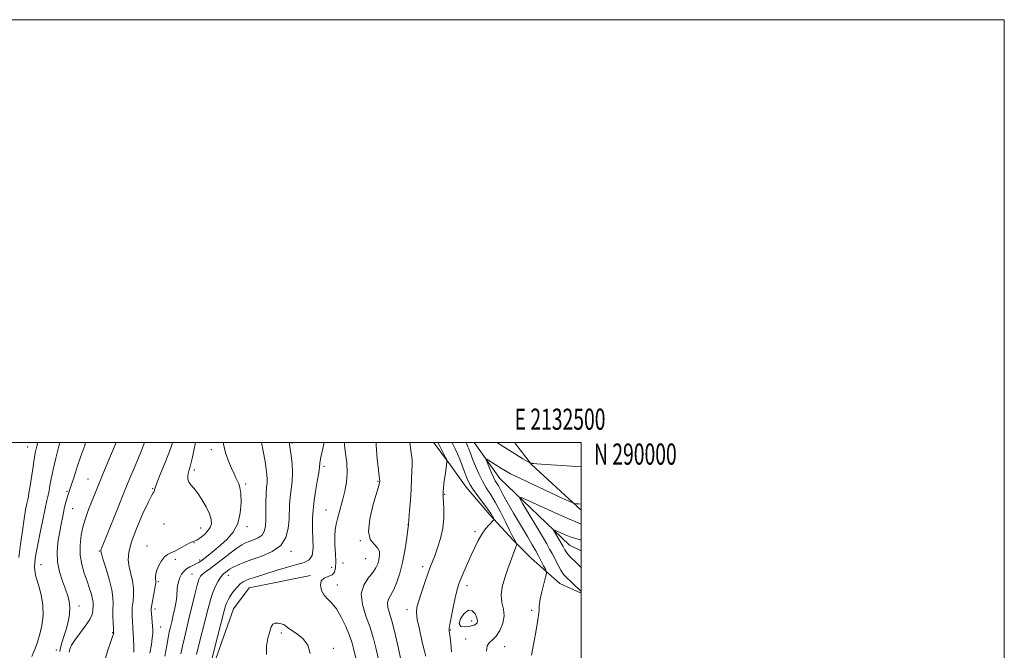
# Model space of a CAD drawing. Extents: x 2129800 to 2132700, y 287300 to 290200.
# Drawn here: x 2132234 to 2132700, y 289902 to 290200 of the extents above; entities that cross this region are included whole.
import ezdxf
from ezdxf.enums import TextEntityAlignment as Align

# ---------------------------------------------------------------- set-up
doc = ezdxf.new("R2010")
doc.units = 0
doc.header["$MEASUREMENT"] = 0
doc.linetypes.add('rvrstm', pattern=[117.1, 50, -3.9, 0.5, -3.9, 0.5, -3.9, 0.5, -3.9, 50])
for name, color, linetype, lineweight in [('BREAKLINE DTM HARD', 7, 'Continuous', 0), ('CONTOUR INDEX', 41, 'Continuous', 13), ('CONTOUR INTERMEDIATE', 44, 'Continuous', 0), ('GRID LINE', 7, 'Continuous', 0), ('GRID TEXT', 7, 'Continuous', 0), ('SPOT ELEVATION DTM', 2, 'Continuous', 13), ('STREAM - RIVER SINGLE LINE', 142, 'rvrstm', 0)]:
    doc.layers.add(name, color=color, linetype=linetype, lineweight=lineweight)
doc.styles.add('Style-WORKING', font='WORKING.shx')

msp = doc.modelspace()

# ---------------------------------------------------------------- linework, layer by layer
at = {"layer": 'BREAKLINE DTM HARD', "extrusion": (0.02722498080707523, -0.07550710810665054, 0.9967735334796091), "elevation": 37001.58979850427, "flags": 128}
msp.add_lwpolyline([(2104417.492955046, -448976.3898591597), (2104421.628078988, -448989.0727948603), (2104436.429645927, -449017.3664559374)], dxfattribs=at)
at = {"layer": 'BREAKLINE DTM HARD'}
for points in [[(2132430.114, 290000, 848.6560000000001), (2132431.37, 289998.39, 848.53), (2132438.5, 289988.83, 847.8000000000001), (2132445.63, 289978.92, 846.61), (2132456.67, 289965.83, 846.41), (2132467.71, 289953.81, 844.22), (2132476.25, 289945.32, 843.1800000000001), (2132489.77, 289933.31, 841.03), (2132500, 289928.723, 840.1110000000001)], [(2132371.95, 289937.07, 854.28), (2132342.88, 289931.3, 855.08), (2132335.47, 289921.34, 854.97), (2132324.57, 289890.09, 855.7), (2132309.11, 289845.34, 856.7), (2132294.76, 289786.75, 857.9300000000001), (2132279.32, 289737.39, 858.47), (2132275.84, 289718.58, 858.54), (2132270.93, 289699.76, 858.62), (2132264.61, 289680.94, 858.66), (2132258.27, 289667.43, 858.54), (2132252.64, 289652.52, 858.01), (2132247.39, 289631.21, 857.89), (2132245.66, 289618.44, 857.74), (2132248.2, 289601.77, 857.47), (2132251.43, 289590.43, 857.01), (2132253.22, 289585.11, 856.47), (2132258.24, 289568.81, 853.9300000000001)]]:
    msp.add_polyline3d(points, dxfattribs=at)
at = {"layer": 'CONTOUR INDEX', "flags": 128}
for points, elevation in [([(2132257.867, 289900.742), (2132258.094, 289902.24), (2132258.911, 289904.092), (2132260.486, 289906.523), (2132265.425, 289913.023), (2132267.539, 289916.171), (2132268.674, 289918.666), (2132269.059, 289920.549), (2132269.161, 289923.131), (2132269.142, 289924.326), (2132268.905, 289925.903), (2132268.332, 289928.129), (2132267.441, 289930.972), (2132266.284, 289934.325), (2132264.963, 289938.09), (2132263.761, 289942.217), (2132263.013, 289946.666), (2132262.965, 289951.36), (2132263.515, 289956.071), (2132264.477, 289960.536), (2132265.678, 289964.561), (2132267.018, 289968.23), (2132268.409, 289971.702), (2132271.444, 289979.2), (2132273.52, 289984.265), (2132276.156, 289990.622), (2132280.078, 290000)], 870), ([(2132310.63, 289900.026), (2132311.382, 289903.681), (2132312.3, 289907.641), (2132314.625, 289917.118), (2132317.268, 289928.049), (2132318.383, 289932.414), (2132319.222, 289935.167), (2132319.986, 289936.72), (2132320.948, 289937.735), (2132322.353, 289938.802), (2132324.342, 289940.214), (2132327.028, 289942.192), (2132330.404, 289944.819), (2132333.974, 289947.634), (2132337.121, 289950.041), (2132339.416, 289951.603), (2132341.187, 289952.53), (2132342.951, 289953.193), (2132345.064, 289953.921), (2132347.24, 289954.872), (2132349.03, 289956.16), (2132350.104, 289957.911), (2132350.598, 289960.288), (2132350.766, 289963.464), (2132350.831, 289967.469), (2132350.885, 289971.758), (2132350.992, 289975.642), (2132351.185, 289978.612), (2132351.384, 289980.877), (2132351.48, 289982.824), (2132351.38, 289984.855), (2132351.043, 289987.437), (2132350.444, 289991.046), (2132349.592, 289995.891), (2132348.841, 290000)], 860), ([(2132414.726, 289897.109), (2132413.552, 289902.45), (2132412.13, 289908.686), (2132410.677, 289914.489), (2132409.411, 289918.825), (2132408.548, 289921.861), (2132408.302, 289924.062), (2132408.811, 289925.896), (2132411.301, 289930.374), (2132412.796, 289933.867), (2132414.242, 289938.234), (2132415.526, 289943.281), (2132416.557, 289948.708), (2132417.325, 289953.798), (2132418.136, 289959.933), (2132418.325, 289961.219), (2132418.834, 289967.839), (2132419.188, 289972.671), (2132419.521, 289977.817), (2132419.762, 289982.573), (2132419.909, 289986.582), (2132419.978, 289989.57), (2132419.974, 289991.467), (2132419.862, 289993.015), (2132419.597, 289995.156), (2132418.97, 290000)], 850), ([(2132500, 289929.354), (2132499.724, 289929.627), (2132492.127, 289936.961), (2132491.209, 289938.059), (2132490.278, 289939.571), (2132489.01, 289941.924), (2132486.165, 289947.399), (2132484.989, 289949.59), (2132483.633, 289951.973), (2132481.575, 289955.469), (2132472.376, 289970.95), (2132470.995, 289973.481), (2132471.624, 289973.895), (2132474.801, 289972.547), (2132480.647, 289969.886), (2132487.597, 289966.743), (2132493.669, 289964.038), (2132497.427, 289962.432), (2132499.621, 289961.519), (2132500, 289961.344)], 840)]:
    msp.add_lwpolyline(points, dxfattribs=dict(at, elevation=elevation))
at = {"layer": 'CONTOUR INTERMEDIATE', "flags": 128}
for points, elevation in [([(2132234.111, 289945.532), (2132234.886, 289951.915), (2132235.739, 289958.246), (2132236.56, 289963.807), (2132237.259, 289968.046), (2132237.819, 289971.053), (2132238.242, 289973.08), (2132238.55, 289974.483), (2132238.847, 289976.027), (2132239.257, 289978.58), (2132240.594, 289987.577), (2132241.325, 289992.166), (2132241.977, 289995.641), (2132242.609, 289998.313), (2132243.095, 290000)], 876), ([(2132240.252, 289898.681), (2132241.746, 289902.575), (2132242.797, 289905.588), (2132243.895, 289909.24), (2132244.885, 289913.447), (2132245.501, 289918.078), (2132245.451, 289922.988), (2132244.582, 289927.978), (2132243.301, 289932.643), (2132242.153, 289936.526), (2132241.559, 289939.325), (2132241.436, 289941.361), (2132241.575, 289943.109), (2132241.822, 289945.06), (2132242.249, 289947.759), (2132242.981, 289951.766), (2132244.079, 289957.327), (2132245.336, 289963.449), (2132246.482, 289968.827), (2132247.312, 289972.512), (2132247.886, 289974.99), (2132248.328, 289977.1), (2132248.771, 289979.593), (2132249.366, 289982.85), (2132250.274, 289987.158), (2132251.571, 289992.569), (2132253.005, 289998.182), (2132253.487, 290000)], 874), ([(2132253.503, 289901.097), (2132253.696, 289902.772), (2132254.361, 289905.167), (2132255.347, 289908.172), (2132256.407, 289911.573), (2132257.319, 289915.155), (2132257.944, 289918.677), (2132258.166, 289921.893), (2132257.899, 289924.678), (2132257.171, 289927.393), (2132256.037, 289930.52), (2132254.611, 289934.404), (2132253.235, 289938.85), (2132252.305, 289943.527), (2132252.11, 289948.155), (2132252.496, 289952.671), (2132253.197, 289957.062), (2132253.986, 289961.287), (2132254.776, 289965.178), (2132255.517, 289968.538), (2132256.17, 289971.22), (2132256.734, 289973.291), (2132257.219, 289974.867), (2132258.194, 289977.678), (2132258.985, 289980.079), (2132260.155, 289983.781), (2132261.649, 289988.44), (2132263.373, 289993.517), (2132265.188, 289998.623), (2132265.599, 290000)], 872), ([(2132274.653, 289896.794), (2132276.189, 289901.809), (2132277.528, 289905.828), (2132278.337, 289908.138), (2132278.83, 289909.446), (2132278.875, 289909.655), (2132278.887, 289909.846), (2132278.872, 289910.19), (2132278.749, 289912.198), (2132278.607, 289914.728), (2132278.482, 289917.894), (2132278.471, 289921.046), (2132278.591, 289923.77), (2132278.562, 289926.597), (2132278.029, 289930.291), (2132276.784, 289935.277), (2132275.209, 289940.607), (2132273.832, 289944.993), (2132273.06, 289947.49), (2132272.797, 289948.536), (2132272.826, 289948.911), (2132273.03, 289949.438), (2132275.223, 289954.885), (2132280.992, 289969.314), (2132284.074, 289976.982), (2132286.552, 289983.068), (2132288.548, 289987.851), (2132290.34, 289992.009), (2132292.101, 289996.128), (2132293.434, 290000)], 868), ([(2132288.432, 289900.854), (2132288.372, 289903.602), (2132288.261, 289906.832), (2132288.126, 289909.854), (2132287.99, 289912.16), (2132287.724, 289915.631), (2132287.608, 289917.508), (2132287.575, 289919.666), (2132287.708, 289922.119), (2132288.028, 289924.871), (2132288.316, 289927.887), (2132288.296, 289931.119), (2132287.785, 289934.505), (2132286.226, 289941.214), (2132285.795, 289944.4), (2132286.043, 289948.081), (2132287.318, 289953.012), (2132289.765, 289959.545), (2132292.718, 289966.421), (2132295.31, 289971.977), (2132296.882, 289975.011), (2132297.608, 289976.162), (2132297.87, 289976.53), (2132298.459, 289978.522), (2132299.439, 289981.259), (2132301.157, 289985.551), (2132303.195, 289990.501), (2132304.987, 289994.93), (2132306.105, 289997.95), (2132306.683, 289999.839), (2132306.721, 290000)], 866), ([(2132296.051, 289900.389), (2132296.696, 289904.397), (2132297.128, 289907.444), (2132297.335, 289909.623), (2132297.358, 289911.334), (2132297.253, 289913.057), (2132297.074, 289915.123), (2132296.699, 289919.063), (2132296.609, 289920.289), (2132296.668, 289921.439), (2132296.945, 289923.192), (2132298.07, 289929.177), (2132298.562, 289931.947), (2132298.79, 289933.657), (2132298.812, 289934.622), (2132298.734, 289935.387), (2132298.677, 289936.415), (2132298.802, 289937.822), (2132299.282, 289939.638), (2132300.23, 289941.819), (2132301.511, 289944.024), (2132302.93, 289945.836), (2132304.357, 289946.982), (2132305.925, 289947.756), (2132307.832, 289948.598), (2132310.165, 289949.813), (2132314.618, 289952.315), (2132315.955, 289952.98), (2132316.784, 289953.303), (2132317.427, 289953.521), (2132318.166, 289953.848), (2132319.109, 289954.398), (2132320.323, 289955.265), (2132321.809, 289956.504), (2132323.311, 289958.023), (2132324.51, 289959.695), (2132325.127, 289961.46), (2132325.052, 289963.527), (2132324.215, 289966.174), (2132322.626, 289969.525), (2132320.598, 289973.084), (2132318.525, 289976.202), (2132316.74, 289978.408), (2132315.354, 289979.942), (2132314.423, 289981.221), (2132313.968, 289982.576), (2132313.894, 289983.986), (2132314.072, 289985.343), (2132314.395, 289986.608), (2132314.828, 289988.011), (2132315.356, 289989.853), (2132315.964, 289992.342), (2132316.63, 289995.33), (2132317.63, 290000)], 864), ([(2132303.093, 289898.874), (2132303.967, 289903.947), (2132304.64, 289907.639), (2132305.196, 289910.365), (2132305.726, 289912.677), (2132306.326, 289915.165), (2132307.049, 289918.236), (2132307.779, 289921.573), (2132308.357, 289924.679), (2132308.676, 289927.181), (2132308.97, 289931.001), (2132309.219, 289932.768), (2132309.622, 289934.501), (2132310.202, 289936.144), (2132310.986, 289937.65), (2132312.016, 289938.998), (2132313.336, 289940.177), (2132314.939, 289941.178), (2132316.604, 289942.005), (2132318.058, 289942.662), (2132319.144, 289943.203), (2132320.173, 289943.864), (2132321.574, 289944.931), (2132323.667, 289946.611), (2132326.339, 289948.816), (2132329.37, 289951.38), (2132332.51, 289954.212), (2132335.373, 289957.52), (2132337.542, 289961.588), (2132338.72, 289966.497), (2132339.091, 289971.536), (2132338.957, 289975.793), (2132338.579, 289978.615), (2132338.047, 289980.381), (2132337.411, 289981.729), (2132336.692, 289983.226), (2132335.801, 289985.163), (2132334.622, 289987.759), (2132333.135, 289991.139), (2132331.709, 289995.051), (2132330.811, 289999.148), (2132330.798, 290000)], 862), ([(2132318.125, 289899.723), (2132319.383, 289904.826), (2132322.343, 289916.58), (2132323.572, 289921.521), (2132324.658, 289925.602), (2132325.761, 289929.032), (2132326.991, 289931.969), (2132328.234, 289934.366), (2132329.325, 289936.124), (2132330.155, 289937.214), (2132330.842, 289937.879), (2132332.481, 289939.134), (2132333.708, 289939.992), (2132335.342, 289940.962), (2132337.5, 289942.017), (2132340.378, 289943.197), (2132344.189, 289944.56), (2132348.945, 289946.198), (2132353.84, 289948.336), (2132357.868, 289951.234), (2132360.284, 289955.019), (2132361.4, 289959.284), (2132361.789, 289963.488), (2132362.094, 289970.671), (2132362.344, 289974.098), (2132362.774, 289977.752), (2132363.211, 289981.645), (2132363.422, 289985.734), (2132363.248, 289989.906), (2132362.829, 289993.772), (2132362.068, 289999), (2132362.01, 290000)], 858), ([(2132324.823, 289895.502), (2132326.453, 289901.932), (2132331.15, 289920.321), (2132331.804, 289922.73), (2132332.32, 289924.217), (2132332.951, 289925.577), (2132333.765, 289927.001), (2132334.784, 289928.526), (2132336.01, 289930.154), (2132337.368, 289931.736), (2132338.764, 289933.088), (2132340.145, 289934.081), (2132341.618, 289934.819), (2132343.331, 289935.461), (2132345.444, 289936.157), (2132356.236, 289939.535), (2132361.065, 289941.015), (2132365.501, 289942.29), (2132368.945, 289943.245), (2132371.324, 289944.433), (2132372.7, 289946.57), (2132373.189, 289950.104), (2132373.13, 289954.4), (2132372.916, 289958.556), (2132372.86, 289961.854), (2132372.942, 289964.331), (2132373.147, 289967.795), (2132373.312, 289969.683), (2132373.697, 289972.554), (2132374.381, 289976.778), (2132375.176, 289981.507), (2132375.827, 289985.585), (2132376.174, 289988.253), (2132376.422, 289990.319), (2132376.872, 289992.987), (2132377.719, 289997.069), (2132378.359, 290000)], 855.9999999999999), ([(2132394.499, 289893.402), (2132392.467, 289901.836), (2132391.574, 289905.111), (2132390.368, 289908.649), (2132388.625, 289912.926), (2132386.497, 289917.391), (2132384.234, 289921.233), (2132382.057, 289923.895), (2132380.09, 289925.819), (2132378.433, 289927.698), (2132377.21, 289930.021), (2132376.655, 289932.461), (2132377.029, 289934.484), (2132378.438, 289935.727), (2132380.374, 289936.513), (2132382.175, 289937.332), (2132383.319, 289938.625), (2132383.843, 289940.622), (2132383.923, 289943.501), (2132383.741, 289947.298), (2132383.495, 289951.495), (2132383.387, 289955.43), (2132383.574, 289958.621), (2132384.028, 289961.287), (2132384.677, 289963.826), (2132386.334, 289969.65), (2132387.287, 289973.103), (2132388.253, 289976.968), (2132389.023, 289981.188), (2132389.349, 289985.681), (2132389.09, 289990.318), (2132388.536, 289994.77), (2132388.083, 289998.659), (2132388.062, 290000)], 854), ([(2132404.992, 289893.477), (2132402.994, 289902.177), (2132401.728, 289907.176), (2132400.105, 289912.502), (2132398.142, 289918.021), (2132396.492, 289923.411), (2132395.971, 289928.305), (2132397.1, 289932.415), (2132399.227, 289935.772), (2132401.409, 289938.487), (2132402.903, 289940.69), (2132403.772, 289942.603), (2132404.281, 289944.467), (2132404.598, 289946.45), (2132404.499, 289948.434), (2132403.665, 289950.223), (2132401.99, 289951.826), (2132400.231, 289954.045), (2132399.358, 289957.882), (2132400.028, 289963.867), (2132401.642, 289970.641), (2132404.241, 289979.686), (2132404.606, 289981.077), (2132404.672, 289981.492), (2132404.686, 289981.949), (2132404.679, 289982.176), (2132404.64, 289982.565), (2132404.091, 289986.9), (2132403.46, 289992.184), (2132402.95, 289998.512), (2132402.968, 290000)], 852.0000000000001), ([(2132426.462, 289898.843), (2132425.77, 289901.811), (2132424.661, 289906.374), (2132423.429, 289911.625), (2132422.46, 289916.308), (2132422.069, 289919.562), (2132422.294, 289922.099), (2132423.106, 289925.021), (2132424.424, 289929.092), (2132425.977, 289933.699), (2132427.441, 289937.888), (2132428.592, 289941.001), (2132430.699, 289946.375), (2132432.071, 289950.077), (2132433.455, 289954.531), (2132434.492, 289959.415), (2132434.933, 289964.363), (2132434.941, 289968.841), (2132434.695, 289974.276), (2132434.676, 289975.298), (2132434.696, 289975.977), (2132434.737, 289976.885), (2132434.841, 289978.322), (2132435.069, 289980.518), (2132435.449, 289983.535), (2132435.886, 289986.752), (2132436.254, 289989.38), (2132436.438, 289990.88), (2132436.362, 289991.723), (2132435.96, 289992.631), (2132432.52, 289999.542), (2132432.312, 290000)], 848), ([(2132438.656, 289900.938), (2132438.346, 289905.008), (2132437.992, 289907.819), (2132437.678, 289909.638), (2132437.493, 289910.835), (2132437.544, 289912.204), (2132437.943, 289914.647), (2132438.742, 289918.709), (2132439.746, 289923.521), (2132440.7, 289927.857), (2132441.437, 289930.856), (2132442.144, 289933.094), (2132443.096, 289935.508), (2132444.486, 289938.795), (2132446.174, 289942.69), (2132447.94, 289946.689), (2132449.617, 289950.371), (2132451.252, 289953.66), (2132452.95, 289956.564), (2132454.749, 289959.071), (2132456.436, 289961.09), (2132458.428, 289963.283), (2132458.616, 289963.716), (2132458.454, 289964.174), (2132458.037, 289964.998), (2132457.2, 289966.407), (2132455.71, 289968.589), (2132453.475, 289971.59), (2132450.965, 289974.887), (2132448.792, 289977.814), (2132447.395, 289979.92), (2132446.529, 289981.619), (2132445.78, 289983.541), (2132444.823, 289986.135), (2132443.693, 289989.138), (2132442.517, 289992.108), (2132441.411, 289994.669), (2132440.456, 289996.713), (2132439.232, 289999.196), (2132438.874, 290000)], 846), ([(2132455.165, 289901.29), (2132455.539, 289903.735), (2132456.514, 289905.33), (2132457.963, 289906.642), (2132459.677, 289908.397), (2132461.418, 289911.111), (2132462.813, 289914.466), (2132463.458, 289917.932), (2132463.14, 289921.13), (2132462.42, 289924.266), (2132462.048, 289927.695), (2132462.585, 289931.661), (2132463.815, 289935.958), (2132465.329, 289940.271), (2132468.85, 289950.132), (2132469.313, 289951.467), (2132469.443, 289952.029), (2132469.352, 289952.301), (2132468.053, 289954.554), (2132467.336, 289955.914), (2132466.077, 289958.445), (2132464.123, 289962.456), (2132461.735, 289967.238), (2132459.281, 289971.823), (2132457.053, 289975.505), (2132455.056, 289978.602), (2132453.223, 289981.691), (2132451.514, 289985.169), (2132449.995, 289988.716), (2132448.762, 289991.833), (2132447.25, 289995.782), (2132446.773, 289996.986), (2132446.351, 289997.964), (2132445.986, 289998.745), (2132445.5, 289999.743), (2132445.393, 290000)], 844), ([(2132460.06, 290000), (2132463.882, 289997.586), (2132468.917, 289994.436), (2132472.38, 289992.298), (2132475.644, 289990.311), (2132476.076, 289990.069), (2132476.196, 289990.055), (2132476.452, 289990.127), (2132476.598, 289990.144), (2132476.726, 289990.128), (2132476.982, 289990.037), (2132477.354, 289989.976), (2132479.025, 289989.844), (2132483.261, 289989.57), (2132490.748, 289989.099), (2132500, 289988.441)], 844), ([(2132476.395, 289899.325), (2132477.509, 289905.168), (2132478.615, 289911.128), (2132479.479, 289916.072), (2132479.934, 289919.17), (2132480.072, 289920.818), (2132480.03, 289922.535), (2132480.152, 289923.796), (2132480.563, 289925.989), (2132481.335, 289929.353), (2132482.257, 289933.115), (2132483.044, 289936.249), (2132483.461, 289938.042), (2132483.453, 289939.02), (2132483.015, 289940.023), (2132482.167, 289941.695), (2132481.034, 289943.897), (2132479.766, 289946.299), (2132478.436, 289948.722), (2132476.788, 289951.6), (2132474.489, 289955.52), (2132467.976, 289966.558), (2132464.983, 289971.721), (2132462.923, 289975.416), (2132460.77, 289979.426), (2132459.3, 289981.895), (2132458.432, 289983.6), (2132457.382, 289985.986), (2132456.321, 289988.572), (2132455.476, 289990.7), (2132455.061, 289991.848), (2132455.249, 289992.055), (2132456.198, 289991.496), (2132462.276, 289987.642), (2132464.118, 289986.521), (2132466.587, 289985.197), (2132470.875, 289983.1), (2132477.618, 289979.914), (2132485.244, 289976.353), (2132491.627, 289973.387), (2132495.214, 289971.734), (2132496.742, 289971.112), (2132497.523, 289970.99), (2132498.593, 289970.925), (2132500, 289970.824)], 842), ([(2132500, 289940.805), (2132498.709, 289942.083), (2132497.105, 289943.613), (2132495.732, 289944.899), (2132494.558, 289946.051), (2132493.583, 289947.146), (2132492.806, 289948.236), (2132492.2, 289949.262), (2132491.356, 289950.844), (2132490.919, 289951.612), (2132487.294, 289957.723), (2132486.849, 289958.538), (2132487.052, 289958.671), (2132488.075, 289958.237), (2132489.981, 289957.376), (2132492.384, 289956.332), (2132494.786, 289955.374), (2132496.802, 289954.699), (2132498.491, 289954.2), (2132500, 289953.706)], 838), ([(2132446.589, 289912.911), (2132448.151, 289913.213), (2132449.309, 289913.569), (2132450.152, 289914.037), (2132450.731, 289914.687), (2132450.947, 289915.649), (2132450.667, 289917.066), (2132449.795, 289918.903), (2132448.401, 289920.41), (2132446.592, 289920.659), (2132444.568, 289919.076), (2132442.893, 289916.509), (2132442.22, 289914.161), (2132442.975, 289912.955), (2132444.67, 289912.697), (2132446.589, 289912.911)], 846), ([(2132371.821, 289900.234), (2132370.668, 289904.153), (2132368.253, 289907.273), (2132365.277, 289909.604), (2132362.668, 289911.28), (2132361.096, 289912.439), (2132360.191, 289913.228), (2132359.327, 289913.799), (2132358.039, 289914.257), (2132356.525, 289914.525), (2132355.143, 289914.48), (2132354.155, 289913.978), (2132353.411, 289912.783), (2132352.663, 289910.638), (2132351.783, 289907.423), (2132351.126, 289903.575), (2132351.165, 289899.668)], 855.9999999999999)]:
    msp.add_lwpolyline(points, dxfattribs=dict(at, elevation=elevation))
at = {"layer": 'GRID LINE', "flags": 128}
for points in [[(2129800, 287300), (2132700, 287300), (2132700, 290200), (2129800, 290200), (2129800, 287300)], [(2130000, 287500), (2132500, 287500), (2132500, 290000), (2130000, 290000), (2130000, 287500)]]:
    msp.add_lwpolyline(points, dxfattribs=at)
at = {"layer": 'SPOT ELEVATION DTM'}
for p in [(2132238.27, 289997.9, 876.8000000000001), (2132363.23, 289999.7, 857.8000000000001), (2132325.06, 289996.59, 862.5), (2132378.27, 289988.71, 855.7), (2132317.04, 289987, 863.6), (2132266.74, 289982.7, 870.9), (2132297.32, 289978.15, 866.1), (2132341.33, 289980.35, 861.7), (2132403.93, 289981.68, 852.1), (2132256.83, 289976.95, 872.2), (2132435.44, 289975.38, 847.9), (2132259.54, 289968.61, 871.1), (2132379.29, 289968.08, 854.9), (2132302.68, 289961.4, 865.3000000000001), (2132319.94, 289959.51, 864.8000000000001), (2132341.96, 289960.1, 861.6), (2132418.07, 289961.07, 850.03), (2132449.75, 289957.78, 846.35), (2132294.66, 289950.95, 864.5), (2132316.88, 289952.55, 863.9), (2132395.48, 289953.59, 852.1), (2132272.09, 289948.68, 868.1), (2132362.76, 289948.55, 857.6), (2132244.56, 289942.14, 873.2), (2132308.03, 289944.71, 863.7), (2132319.56, 289944.33, 862.3000000000001), (2132381.92, 289940.99, 854.9), (2132387.26, 289943.04, 852.9), (2132398.09, 289945.07, 853.1), (2132424.92, 289941.29, 848.44), (2132315.94, 289937.69, 860.9), (2132333.15, 289937.12, 857.3000000000001), (2132300.02, 289934.19, 863.8000000000001), (2132384.66, 289932.59, 853.2), (2132445.88, 289932.31, 845.5), (2132262.56, 289922.7, 871.4), (2132298.35, 289921.19, 863.6), (2132417.55, 289920.88, 848.5), (2132476.46, 289920.54, 842.34), (2132448.22, 289915.57, 846.5), (2132278.42, 289910.02, 868.1), (2132301.06, 289912.77, 863.2), (2132358.16, 289909.86, 856.3000000000001), (2132438.04, 289911.32, 845.9), (2132445.36, 289907.07, 844.9), (2132251.75, 289901.79, 872.5), (2132382.73, 289902.66, 855.8000000000001), (2132463.68, 289903.43, 843.1)]:
    msp.add_point(p, dxfattribs=at)
at = {"layer": 'STREAM - RIVER SINGLE LINE'}
msp.add_polyline3d([(2132449.404, 290000, 842.764), (2132461.47, 289983, 841.0600000000001), (2132494.38, 289951.44, 837.0500000000001), (2132500, 289948.744, 836.628)], dxfattribs=at)

# ---------------------------------------------------------------- texts
at = {"layer": 'GRID TEXT', "style": 'Style-WORKING', "width": 0.67}
msp.add_text('E 2132500', height=10, dxfattribs=at).set_placement((2132489.95, 290006), align=Align.CENTER)
msp.add_text('N 290000', height=10, dxfattribs=at).set_placement((2132506, 289999.5), align=Align.TOP_LEFT)

doc.saveas('drawing.dxf')
